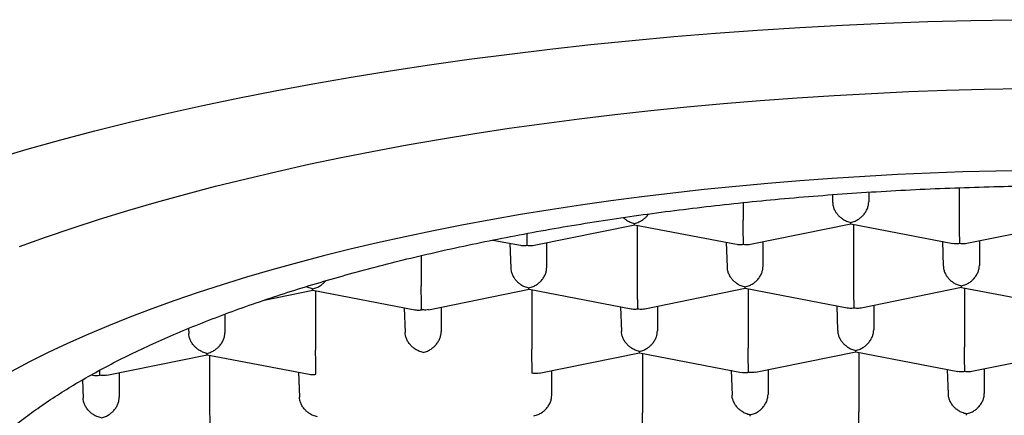
# Model space of a CAD drawing. Units: millimetres. Extents: x 8 to 705, y 12 to 649.
# Drawn here: x 324 to 331, y 591 to 594 of the extents above; entities that cross this region are included whole.
import ezdxf

# ---------------------------------------------------------------- set-up
doc = ezdxf.new("R2010")
doc.units = ezdxf.units.MM

msp = doc.modelspace()

# ---------------------------------------------------------------- linework, layer by layer
at = {"color": 7, "linetype": 'Continuous', "lineweight": 30}
for p, q in [((330.3724, 592.4639), (330.3724, 592.3968)), ((331.0022, 592.2763), (331.0022, 592.4945)), ((330.1204, 592.4465), (330.1225, 592.3913)), ((329.5023, 592.3914), (329.5023, 592.2694)), ((328.0532, 592.0956), (328.7496, 592.2374)), ((328.7494, 592.2373), (329.4568, 592.1019)), ((328.7697, 591.8218), (328.7697, 592.2334)), ((329.5531, 592.1025), (330.2495, 592.2442)), ((330.2493, 592.2442), (330.9567, 592.1087)), ((330.2696, 591.8286), (330.2696, 592.2403)), ((331.0529, 592.1093), (331.7493, 592.2511)), ((327.766, 592.1316), (327.957, 592.095)), ((329.6398, 591.9492), (329.6398, 592.1201)), ((330.8831, 592.1228), (330.8898, 591.9505)), ((331.1397, 592.127), (331.1397, 591.956)), ((327.8833, 592.1091), (327.8901, 591.9368)), ((328.14, 591.9423), (328.14, 592.1133)), ((329.3832, 592.116), (329.3899, 591.9436)), ((327.2698, 592.0234), (327.2698, 591.8149)), ((326.1812, 591.7145), (326.5171, 591.7829)), ((326.5169, 591.7828), (327.2243, 591.6474)), ((326.5372, 591.7789), (326.5372, 591.3672)), ((327.321, 591.648), (328.017, 591.7897)), ((328.0168, 591.7896), (328.7242, 591.6542)), ((328.0371, 591.7857), (328.0371, 591.3741)), ((328.8204, 591.6548), (329.5169, 591.7966)), ((329.5166, 591.7965), (330.2241, 591.6611)), ((329.537, 591.7926), (329.537, 591.3809)), ((330.3203, 591.6616), (331.0167, 591.8034)), ((331.0165, 591.8033), (331.7239, 591.6679)), ((331.0368, 591.7994), (331.0368, 591.3878)), ((327.1507, 591.6615), (327.1574, 591.4891)), ((327.4073, 591.6656), (327.4073, 591.4946)), ((328.6506, 591.6683), (328.6573, 591.496)), ((328.9072, 591.6724), (328.9072, 591.5015)), ((330.1505, 591.6751), (330.1572, 591.5028)), ((330.4071, 591.6793), (330.4071, 591.5083)), ((325.9075, 591.6172), (325.9075, 591.4878)), ((325.6562, 591.5183), (325.6576, 591.4823)), ((325.0885, 591.1935), (325.7845, 591.3352)), ((325.7843, 591.3351), (326.4917, 591.1997)), ((325.8046, 590.9196), (325.8046, 591.3312)), ((328.0883, 591.2072), (328.7842, 591.3489)), ((328.784, 591.3488), (329.4915, 591.2134)), ((328.8044, 591.3449), (328.8044, 590.9332)), ((329.5881, 591.214), (330.2841, 591.3557)), ((330.2839, 591.3556), (330.9913, 591.2202)), ((330.3042, 591.3517), (330.3042, 590.9401)), ((331.0876, 591.2208), (331.784, 591.3626)), ((329.6745, 591.2316), (329.6745, 591.0606)), ((330.9177, 591.2343), (330.9244, 591.062)), ((331.1743, 591.2384), (331.1743, 591.0675)), ((324.9802, 591.1951), (324.9915, 591.1929)), ((325.1749, 591.2111), (325.1749, 591.0401)), ((326.4181, 591.2138), (326.4248, 591.0414)), ((328.1746, 591.0538), (328.1746, 591.2248)), ((329.4179, 591.2275), (329.4246, 591.0551)), ((324.9201, 591.1605), (324.925, 591.0346))]:
    msp.add_line(p, q, dxfattribs=at)
at = {"color": 7, "linetype": 'Continuous', "lineweight": 30, "flags": 128}
for points in [[(324.3105, 592.6957), (324.5374, 592.762), (324.7692, 592.8263), (325.006, 592.8884), (325.2474, 592.9485), (325.4933, 593.0063), (325.7435, 593.0619), (325.998, 593.1153), (326.2564, 593.1663), (326.5186, 593.2151), (326.7845, 593.2614), (327.0538, 593.3054), (327.3265, 593.3469), (327.6022, 593.386), (327.8808, 593.4226), (328.1621, 593.4567), (328.4459, 593.4883), (328.732, 593.5173), (329.0203, 593.5437), (329.3104, 593.5676), (329.6023, 593.5888), (329.8958, 593.6075), (330.1905, 593.6234), (330.4864, 593.6368), (330.7832, 593.6475), (331.0807, 593.6555), (331.3788, 593.6609)], [(324.4842, 592.0859), (324.6644, 592.1509), (324.8494, 592.2142), (325.0393, 592.2759), (325.2338, 592.3358), (325.4328, 592.394), (325.6362, 592.4503), (325.8439, 592.5049), (326.0557, 592.5575), (326.2714, 592.6082), (326.4909, 592.657), (326.7141, 592.7038), (326.9408, 592.7486), (327.1708, 592.7913), (327.404, 592.832), (327.6403, 592.8706), (327.8794, 592.907), (328.1213, 592.9413), (328.3656, 592.9734), (328.6124, 593.0033), (328.8614, 593.031), (329.1123, 593.0565), (329.3652, 593.0797), (329.6197, 593.1006), (329.8758, 593.1192), (330.1332, 593.1356), (330.3918, 593.1496), (330.6513, 593.1613), (330.9117, 593.1707), (331.1726, 593.1777), (331.4341, 593.1824)], [(331.4834, 592.6143), (331.2547, 592.6102), (331.0263, 592.604), (330.7985, 592.5958), (330.5714, 592.5855), (330.3452, 592.5733), (330.12, 592.559), (329.8959, 592.5427), (329.6732, 592.5244), (329.4519, 592.5041), (329.2323, 592.4818), (329.0145, 592.4576), (328.7986, 592.4314), (328.5847, 592.4033), (328.3731, 592.3733), (328.1639, 592.3414), (327.9572, 592.3077), (327.7531, 592.2721), (327.5518, 592.2347), (327.3534, 592.1955), (327.1582, 592.1545), (326.9661, 592.1119), (326.7773, 592.0675), (326.592, 592.0214), (326.4103, 591.9737), (326.2324, 591.9244), (326.0582, 591.8735), (325.888, 591.821), (325.7219, 591.7671), (325.56, 591.7117), (325.4023, 591.6548), (325.2491, 591.5966), (325.1004, 591.537), (324.9563, 591.4761), (324.8169, 591.414), (324.6823, 591.3506), (324.5526, 591.286), (324.4278, 591.2203)]]:
    msp.add_lwpolyline(points, dxfattribs=at)
at = {"color": 7, "linetype": 'Continuous', "lineweight": 30}
for major_axis, ratio, start_param, end_param in [((0.1019, 0.0877), 0.805943, 3.7111, 4.106262), ((-0.0007, 0.1274), 0.013926, 2.302412, 2.74368)]:
    msp.add_ellipse((325.0393, 591.311), major_axis=major_axis, ratio=ratio, start_param=start_param, end_param=end_param, dxfattribs=at)
for points, knots in [([(323.8048, 589.7283), (323.8045, 589.7579), (323.8038, 589.8172), (323.8135, 589.906), (323.8309, 589.9948), (323.8569, 590.0832), (323.8911, 590.1713), (323.9338, 590.259), (323.9847, 590.3461), (324.0439, 590.4327), (324.1112, 590.5186), (324.1873, 590.6045), (324.2723, 590.6902), (324.3666, 590.7757), (324.4691, 590.8601), (324.5797, 590.9432), (324.6982, 591.025), (324.8247, 591.1054), (324.9589, 591.1844), (325.1007, 591.2618), (325.2499, 591.3375), (325.4079, 591.4122), (325.5747, 591.4856), (325.7506, 591.5578), (325.9335, 591.628), (326.1233, 591.6959), (326.3179, 591.7609), (326.5169, 591.823), (326.7199, 591.8823), (326.9286, 591.9393), (327.1427, 591.9938), (327.364, 592.0464), (327.5925, 592.0968), (327.8283, 592.145), (328.0688, 592.1904), (328.3136, 592.233), (328.5601, 592.2723), (328.808, 592.3083), (329.0569, 592.3412), (329.309, 592.3713), (329.5638, 592.3985), (329.8234, 592.423), (330.0879, 592.4447), (330.357, 592.4635), (330.628, 592.4791), (330.9002, 592.4916), (331.1709, 592.5008), (331.4397, 592.5068), (331.7065, 592.5097), (331.9735, 592.5095), (332.2403, 592.5064), (332.509, 592.5002), (332.7796, 592.4907), (333.0518, 592.478), (333.3226, 592.4621), (333.5916, 592.4431), (333.8559, 592.4211), (334.1153, 592.3964), (334.3699, 592.3689), (334.6217, 592.3386), (334.8704, 592.3055), (335.118, 592.2692), (335.3642, 592.2296), (335.6087, 592.1868), (335.8488, 592.1411), (336.0842, 592.0927), (336.3123, 592.0421), (336.5332, 591.9893), (336.7468, 591.9346), (336.9551, 591.8774), (337.1576, 591.818), (337.3561, 591.7557), (337.5502, 591.6904), (337.7394, 591.6223), (337.9219, 591.5521), (338.0971, 591.4797), (338.2634, 591.4061), (338.4207, 591.3313), (338.5693, 591.2554), (338.7106, 591.1779), (338.8441, 591.0989), (338.9712, 591.0176), (339.0912, 590.9341), (339.2039, 590.8484), (339.308, 590.7615), (339.4033, 590.6734), (339.4912, 590.5829), (339.5708, 590.4899), (339.6418, 590.3946), (339.7028, 590.2984), (339.754, 590.2009), (339.7951, 590.1022), (339.8257, 590.0022), (339.8464, 589.902), (339.851, 589.835), (339.8534, 589.8015)], [0, 0, 0, 0, 0.010304, 0.020615, 0.030929, 0.041241, 0.051545, 0.061848, 0.07216, 0.082474, 0.092786, 0.103089, 0.113676, 0.124271, 0.134869, 0.145465, 0.156051, 0.16663, 0.177218, 0.187809, 0.198397, 0.208976, 0.219862, 0.230758, 0.241657, 0.252553, 0.263439, 0.274018, 0.284606, 0.295197, 0.305785, 0.316364, 0.32725, 0.338146, 0.349045, 0.359941, 0.370827, 0.381406, 0.391994, 0.402585, 0.413172, 0.423752, 0.434638, 0.445534, 0.456433, 0.467328, 0.478215, 0.488794, 0.499382, 0.509973, 0.52056, 0.531139, 0.542026, 0.552922, 0.563821, 0.574716, 0.585603, 0.596182, 0.60677, 0.61736, 0.627948, 0.638527, 0.649414, 0.660309, 0.671208, 0.682104, 0.692991, 0.70357, 0.714157, 0.724748, 0.735336, 0.745915, 0.756802, 0.767697, 0.778596, 0.789492, 0.800378, 0.810958, 0.821545, 0.832136, 0.842724, 0.853303, 0.864189, 0.875085, 0.885984, 0.89688, 0.907766, 0.91917, 0.930581, 0.941993, 0.953397, 0.965044, 0.976698, 0.988353, 1, 1, 1, 1]), ([(330.2484, 592.2541), (330.2584, 592.2568), (330.2771, 592.2618), (330.2987, 592.2738), (330.313, 592.2842), (330.3219, 592.2917), (330.3295, 592.299), (330.3401, 592.3106), (330.3525, 592.3274), (330.364, 592.3506), (330.3711, 592.3741), (330.372, 592.3894), (330.3724, 592.3968)], [0, 0, 0, 0, 0.16497, 0.307043, 0.369569, 0.426389, 0.477525, 0.523007, 0.65131, 0.772854, 0.888682, 1, 1, 1, 1]), ([(330.1229, 592.3913), (330.1233, 592.3853), (330.1241, 592.3715), (330.131, 592.3495), (330.1399, 592.3319), (330.148, 592.3198), (330.1534, 592.3125), (330.1617, 592.3027), (330.1745, 592.2899), (330.194, 592.2752), (330.2192, 592.2615), (330.2382, 592.2567), (330.2484, 592.2541)], [0, 0, 0, 0, 0.0916628, 0.2100407, 0.3342702, 0.37724, 0.4210155, 0.4656303, 0.5642843, 0.6861485, 0.8313639, 1, 1, 1, 1]), ([(328.6705, 592.2878), (328.6715, 592.2867), (328.6784, 592.2797), (328.6943, 592.2685), (328.7193, 592.2546), (328.7383, 592.2499), (328.7485, 592.2473)], [0, 0, 0, 0, 0.04906, 0.315026, 0.631955, 1, 1, 1, 1]), ([(328.7485, 592.2473), (328.7586, 592.25), (328.7773, 592.255), (328.7988, 592.267), (328.8131, 592.2773), (328.822, 592.2848), (328.8296, 592.2922), (328.8379, 592.3011), (328.8428, 592.3083), (328.8459, 592.3128)], [0, 0, 0, 0, 0.274518, 0.510933, 0.614979, 0.70953, 0.794622, 0.870306, 1, 1, 1, 1]), ([(329.5042, 592.1026), (329.5041, 592.1073), (329.5039, 592.1159), (329.5037, 592.1321), (329.5035, 592.1452), (329.5032, 592.1545), (329.503, 592.1633), (329.5028, 592.1769), (329.5027, 592.1961), (329.5025, 592.2216), (329.5024, 592.2465), (329.5023, 592.2619), (329.5023, 592.2694)], [0, 0, 0, 0, 0.16497, 0.307043, 0.369569, 0.426389, 0.477525, 0.523007, 0.65131, 0.772854, 0.888682, 1, 1, 1, 1]), ([(331.0041, 592.1095), (331.004, 592.1141), (331.0038, 592.1227), (331.0036, 592.139), (331.0033, 592.1521), (331.0031, 592.1613), (331.0029, 592.1701), (331.0027, 592.1837), (331.0025, 592.203), (331.0024, 592.2284), (331.0022, 592.2533), (331.0022, 592.2687), (331.0022, 592.2763)], [0, 0, 0, 0, 0.16497, 0.307043, 0.369569, 0.426389, 0.477525, 0.523007, 0.65131, 0.772854, 0.888682, 1, 1, 1, 1]), ([(328.7495, 592.238), (328.7494, 592.238), (328.7491, 592.2381), (328.7487, 592.2438), (328.7485, 592.2473)], [0, 0, 0, 0, 0.3840393, 1, 1, 1, 1]), ([(330.2494, 592.2448), (330.2493, 592.2448), (330.249, 592.2449), (330.2486, 592.2506), (330.2484, 592.2541)], [0, 0, 0, 0, 0.3840393, 1, 1, 1, 1]), ([(328.0044, 592.0958), (328.0043, 592.1004), (328.0041, 592.1091), (328.0039, 592.1253), (328.0036, 592.1384), (328.0034, 592.1476), (328.0032, 592.1565), (328.003, 592.166), (328.0029, 592.1732), (328.0029, 592.1773)], [0, 0, 0, 0, 0.281482, 0.523895, 0.630581, 0.72753, 0.814781, 0.892385, 1, 1, 1, 1]), ([(327.957, 592.0956), (327.9629, 592.0945), (327.9781, 592.0917), (327.9943, 592.0942), (328.0044, 592.0958)], [0, 0, 0, 0, 0.3814421, 1, 1, 1, 1]), ([(328.0044, 592.0958), (328.0146, 592.0943), (328.0313, 592.0919), (328.047, 592.0949), (328.0531, 592.0961)], [0, 0, 0, 0, 0.610021, 1, 1, 1, 1]), ([(329.4569, 592.1025), (329.4627, 592.1014), (329.478, 592.0985), (329.4942, 592.101), (329.5042, 592.1026)], [0, 0, 0, 0, 0.381442, 1, 1, 1, 1]), ([(329.5042, 592.1026), (329.5144, 592.1011), (329.5311, 592.0987), (329.5468, 592.1018), (329.553, 592.103)], [0, 0, 0, 0, 0.610021, 1, 1, 1, 1]), ([(330.9568, 592.1093), (330.9626, 592.1082), (330.9779, 592.1053), (330.9941, 592.1079), (331.0041, 592.1095)], [0, 0, 0, 0, 0.3814421, 1, 1, 1, 1]), ([(331.0041, 592.1095), (331.0143, 592.108), (331.031, 592.1056), (331.0467, 592.1086), (331.0528, 592.1098)], [0, 0, 0, 0, 0.610021, 1, 1, 1, 1]), ([(327.8904, 591.9368), (327.8908, 591.9308), (327.8916, 591.917), (327.8986, 591.895), (327.9075, 591.8774), (327.9155, 591.8652), (327.9209, 591.858), (327.9292, 591.8482), (327.942, 591.8354), (327.9615, 591.8206), (327.9868, 591.807), (328.0057, 591.8022), (328.0159, 591.7996)], [0, 0, 0, 0, 0.091663, 0.210041, 0.33427, 0.37724, 0.421016, 0.46563, 0.564284, 0.686148, 0.831364, 1, 1, 1, 1]), ([(328.0159, 591.7996), (328.026, 591.8023), (328.0446, 591.8073), (328.0662, 591.8193), (328.0805, 591.8296), (328.0894, 591.8372), (328.097, 591.8445), (328.1076, 591.856), (328.12, 591.8729), (328.1315, 591.8961), (328.1386, 591.9196), (328.1395, 591.9348), (328.14, 591.9423)], [0, 0, 0, 0, 0.16497, 0.307043, 0.369569, 0.426389, 0.477525, 0.523007, 0.65131, 0.772854, 0.888682, 1, 1, 1, 1]), ([(329.3903, 591.9437), (329.3906, 591.9376), (329.3915, 591.9238), (329.3984, 591.9019), (329.4073, 591.8842), (329.4154, 591.8721), (329.4208, 591.8648), (329.4291, 591.855), (329.4419, 591.8422), (329.4614, 591.8275), (329.4866, 591.8139), (329.5056, 591.809), (329.5158, 591.8064)], [0, 0, 0, 0, 0.091663, 0.210041, 0.33427, 0.37724, 0.421016, 0.46563, 0.564284, 0.686148, 0.831364, 1, 1, 1, 1]), ([(329.5158, 591.8064), (329.5258, 591.8091), (329.5445, 591.8141), (329.5661, 591.8261), (329.5804, 591.8365), (329.5892, 591.844), (329.5969, 591.8514), (329.6074, 591.8629), (329.6199, 591.8797), (329.6314, 591.9029), (329.6385, 591.9264), (329.6394, 591.9417), (329.6398, 591.9492)], [0, 0, 0, 0, 0.16497, 0.307043, 0.369569, 0.426389, 0.477525, 0.523007, 0.65131, 0.772854, 0.888682, 1, 1, 1, 1]), ([(330.8901, 591.9505), (330.8905, 591.9445), (330.8914, 591.9307), (330.8983, 591.9087), (330.9072, 591.891), (330.9152, 591.8789), (330.9207, 591.8717), (330.9289, 591.8618), (330.9417, 591.8491), (330.9613, 591.8343), (330.9865, 591.8207), (331.0055, 591.8159), (331.0157, 591.8133)], [0, 0, 0, 0, 0.0916628, 0.2100407, 0.3342702, 0.37724, 0.4210155, 0.4656303, 0.5642843, 0.6861485, 0.8313639, 1, 1, 1, 1]), ([(331.0157, 591.8133), (331.0257, 591.816), (331.0444, 591.821), (331.0659, 591.833), (331.0802, 591.8433), (331.0891, 591.8508), (331.0967, 591.8582), (331.1073, 591.8697), (331.1198, 591.8866), (331.1313, 591.9098), (331.1384, 591.9333), (331.1393, 591.9485), (331.1397, 591.956)], [0, 0, 0, 0, 0.16497, 0.307043, 0.369569, 0.426389, 0.477525, 0.523007, 0.65131, 0.772854, 0.888682, 1, 1, 1, 1]), ([(326.5161, 591.7928), (326.5261, 591.7954), (326.5448, 591.8004), (326.5663, 591.8125), (326.5806, 591.8228), (326.5895, 591.8303), (326.5971, 591.8377), (326.6028, 591.8435), (326.6055, 591.8473), (326.6063, 591.8485)], [0, 0, 0, 0, 0.303609, 0.565079, 0.680151, 0.784722, 0.878832, 0.962536, 1, 1, 1, 1]), ([(326.5161, 591.7928), (326.5059, 591.7951), (326.4912, 591.7986), (326.4775, 591.8064), (326.4733, 591.8088)], [0, 0, 0, 0, 0.697912, 1, 1, 1, 1]), ([(326.517, 591.7834), (326.5169, 591.7834), (326.5166, 591.7835), (326.5163, 591.7893), (326.5161, 591.7928)], [0, 0, 0, 0, 0.389879, 1, 1, 1, 1]), ([(327.2718, 591.6481), (327.2717, 591.6527), (327.2715, 591.6614), (327.2713, 591.6776), (327.271, 591.6907), (327.2708, 591.7), (327.2705, 591.7088), (327.2703, 591.7223), (327.2702, 591.7416), (327.2701, 591.7671), (327.2699, 591.7919), (327.2699, 591.8074), (327.2698, 591.8149)], [0, 0, 0, 0, 0.16497, 0.307043, 0.369569, 0.426389, 0.477525, 0.523007, 0.65131, 0.772854, 0.888682, 1, 1, 1, 1]), ([(328.0169, 591.7903), (328.0168, 591.7903), (328.0165, 591.7904), (328.0161, 591.7961), (328.0159, 591.7996)], [0, 0, 0, 0, 0.384039, 1, 1, 1, 1]), ([(328.7716, 591.6549), (328.7715, 591.6596), (328.7713, 591.6682), (328.7711, 591.6845), (328.7708, 591.6976), (328.7706, 591.7068), (328.7704, 591.7156), (328.7702, 591.7292), (328.7701, 591.7485), (328.7699, 591.7739), (328.7698, 591.7988), (328.7697, 591.8142), (328.7697, 591.8218)], [0, 0, 0, 0, 0.16497, 0.307043, 0.369569, 0.426389, 0.477525, 0.523007, 0.65131, 0.772854, 0.888682, 1, 1, 1, 1]), ([(329.5168, 591.7971), (329.5166, 591.7971), (329.5163, 591.7972), (329.516, 591.8029), (329.5158, 591.8064)], [0, 0, 0, 0, 0.384039, 1, 1, 1, 1]), ([(330.2715, 591.6618), (330.2714, 591.6664), (330.2712, 591.6751), (330.271, 591.6913), (330.2707, 591.7044), (330.2705, 591.7136), (330.2703, 591.7225), (330.27, 591.736), (330.2699, 591.7553), (330.2698, 591.7807), (330.2696, 591.8056), (330.2696, 591.821), (330.2696, 591.8286)], [0, 0, 0, 0, 0.16497, 0.307043, 0.369569, 0.426389, 0.477525, 0.523007, 0.65131, 0.772854, 0.888682, 1, 1, 1, 1]), ([(331.0166, 591.804), (331.0165, 591.804), (331.0162, 591.8041), (331.0159, 591.8098), (331.0157, 591.8133)], [0, 0, 0, 0, 0.384039, 1, 1, 1, 1]), ([(327.2244, 591.6479), (327.2303, 591.6468), (327.2455, 591.644), (327.2617, 591.6465), (327.2718, 591.6481)], [0, 0, 0, 0, 0.381442, 1, 1, 1, 1]), ([(327.3209, 591.6486), (327.3147, 591.6474), (327.2989, 591.6443), (327.282, 591.6467), (327.2718, 591.6481)], [0, 0, 0, 0, 0.392434, 1, 1, 1, 1]), ([(328.7243, 591.6548), (328.7301, 591.6537), (328.7454, 591.6508), (328.7616, 591.6534), (328.7716, 591.6549)], [0, 0, 0, 0, 0.381442, 1, 1, 1, 1]), ([(328.7716, 591.6549), (328.7818, 591.6535), (328.7985, 591.6511), (328.8142, 591.6541), (328.8203, 591.6553)], [0, 0, 0, 0, 0.610021, 1, 1, 1, 1]), ([(330.2242, 591.6616), (330.23, 591.6605), (330.2452, 591.6577), (330.2615, 591.6602), (330.2715, 591.6618)], [0, 0, 0, 0, 0.3814421, 1, 1, 1, 1]), ([(330.2715, 591.6618), (330.2817, 591.6603), (330.2984, 591.6579), (330.3141, 591.661), (330.3202, 591.6621)], [0, 0, 0, 0, 0.6100214, 1, 1, 1, 1]), ([(330.283, 591.3656), (330.2931, 591.3683), (330.3118, 591.3733), (330.3333, 591.3853), (330.3476, 591.3956), (330.3565, 591.4032), (330.3641, 591.4105), (330.3747, 591.422), (330.3871, 591.4389), (330.3986, 591.4621), (330.4058, 591.4856), (330.4066, 591.5008), (330.4071, 591.5083)], [0, 0, 0, 0, 0.16497, 0.307043, 0.369569, 0.426389, 0.477525, 0.523007, 0.65131, 0.772854, 0.888682, 1, 1, 1, 1]), ([(325.7834, 591.3451), (325.7733, 591.3477), (325.7544, 591.3526), (325.7327, 591.3645), (325.7181, 591.3747), (325.709, 591.382), (325.7012, 591.3893), (325.6903, 591.4007), (325.6778, 591.4174), (325.6662, 591.4405), (325.6592, 591.4625), (325.6583, 591.4763), (325.6579, 591.4823)], [0, 0, 0, 0, 0.168615, 0.313827, 0.377734, 0.435809, 0.488074, 0.53456, 0.665698, 0.789927, 0.908314, 1, 1, 1, 1]), ([(325.7834, 591.3451), (325.7935, 591.3478), (325.8122, 591.3528), (325.8337, 591.3648), (325.848, 591.3751), (325.8569, 591.3826), (325.8645, 591.39), (325.8751, 591.4015), (325.8875, 591.4184), (325.899, 591.4416), (325.9062, 591.4651), (325.907, 591.4803), (325.9075, 591.4878)], [0, 0, 0, 0, 0.16497, 0.307043, 0.369569, 0.426389, 0.477525, 0.523007, 0.65131, 0.772854, 0.888682, 1, 1, 1, 1]), ([(327.2833, 591.3519), (327.2732, 591.3545), (327.2543, 591.3594), (327.2325, 591.3713), (327.218, 591.3815), (327.2088, 591.3889), (327.201, 591.3961), (327.1902, 591.4075), (327.1776, 591.4243), (327.166, 591.4474), (327.1591, 591.4693), (327.1582, 591.4831), (327.1578, 591.4892)], [0, 0, 0, 0, 0.168614, 0.313825, 0.377732, 0.435807, 0.488073, 0.534559, 0.665696, 0.789925, 0.908312, 1, 1, 1, 1]), ([(327.2833, 591.3519), (327.2933, 591.3546), (327.312, 591.3596), (327.3336, 591.3716), (327.3479, 591.382), (327.3568, 591.3895), (327.3644, 591.3968), (327.375, 591.4084), (327.3874, 591.4252), (327.3989, 591.4484), (327.406, 591.4719), (327.4069, 591.4872), (327.4073, 591.4946)], [0, 0, 0, 0, 0.16497, 0.307043, 0.369569, 0.426389, 0.477525, 0.523007, 0.65131, 0.772854, 0.888682, 1, 1, 1, 1]), ([(328.7832, 591.3588), (328.773, 591.3614), (328.7542, 591.3663), (328.7324, 591.3782), (328.7178, 591.3883), (328.7087, 591.3957), (328.7009, 591.403), (328.6901, 591.4143), (328.6775, 591.4311), (328.6659, 591.4542), (328.6589, 591.4762), (328.6581, 591.49), (328.6577, 591.496)], [0, 0, 0, 0, 0.168614, 0.313825, 0.377732, 0.435807, 0.488073, 0.534559, 0.665696, 0.789925, 0.908312, 1, 1, 1, 1]), ([(328.7832, 591.3588), (328.7932, 591.3614), (328.8119, 591.3664), (328.8335, 591.3785), (328.8477, 591.3888), (328.8566, 591.3963), (328.8642, 591.4037), (328.8748, 591.4152), (328.8873, 591.432), (328.8988, 591.4552), (328.9059, 591.4787), (328.9068, 591.494), (328.9072, 591.5015)], [0, 0, 0, 0, 0.16497, 0.307043, 0.369569, 0.426389, 0.477525, 0.523007, 0.65131, 0.772854, 0.888682, 1, 1, 1, 1]), ([(330.1575, 591.5028), (330.1579, 591.4968), (330.1588, 591.483), (330.1657, 591.461), (330.1746, 591.4434), (330.1826, 591.4312), (330.188, 591.424), (330.1963, 591.4142), (330.2091, 591.4014), (330.2286, 591.3866), (330.2539, 591.373), (330.2729, 591.3682), (330.283, 591.3656)], [0, 0, 0, 0, 0.091663, 0.210041, 0.33427, 0.37724, 0.421016, 0.46563, 0.564284, 0.686148, 0.831364, 1, 1, 1, 1]), ([(328.039, 591.2073), (328.0389, 591.2119), (328.0387, 591.2205), (328.0385, 591.2368), (328.0382, 591.2499), (328.038, 591.2591), (328.0378, 591.2679), (328.0376, 591.2815), (328.0375, 591.3008), (328.0373, 591.3262), (328.0372, 591.3511), (328.0371, 591.3665), (328.0371, 591.3741)], [0, 0, 0, 0, 0.16497, 0.307043, 0.369569, 0.426389, 0.477525, 0.523007, 0.65131, 0.772854, 0.888682, 1, 1, 1, 1]), ([(329.5389, 591.2141), (329.5388, 591.2187), (329.5386, 591.2274), (329.5384, 591.2436), (329.5381, 591.2567), (329.5379, 591.266), (329.5377, 591.2748), (329.5374, 591.2883), (329.5373, 591.3076), (329.5372, 591.3331), (329.537, 591.3579), (329.537, 591.3734), (329.537, 591.3809)], [0, 0, 0, 0, 0.16497, 0.307043, 0.369569, 0.426389, 0.477525, 0.523007, 0.65131, 0.772854, 0.888682, 1, 1, 1, 1]), ([(331.0388, 591.2209), (331.0386, 591.2256), (331.0385, 591.2342), (331.0383, 591.2505), (331.038, 591.2636), (331.0377, 591.2728), (331.0375, 591.2816), (331.0373, 591.2952), (331.0372, 591.3145), (331.037, 591.3399), (331.0369, 591.3648), (331.0368, 591.3802), (331.0368, 591.3878)], [0, 0, 0, 0, 0.16497, 0.307043, 0.369569, 0.426389, 0.477525, 0.523007, 0.65131, 0.772854, 0.888682, 1, 1, 1, 1]), ([(325.7844, 591.3357), (325.7843, 591.3358), (325.784, 591.3358), (325.7837, 591.3416), (325.7834, 591.3451)], [0, 0, 0, 0, 0.389879, 1, 1, 1, 1]), ([(326.5392, 591.2004), (326.539, 591.2051), (326.5389, 591.2137), (326.5387, 591.2299), (326.5384, 591.243), (326.5381, 591.2523), (326.5379, 591.2611), (326.5377, 591.2747), (326.5376, 591.2939), (326.5374, 591.3194), (326.5373, 591.3443), (326.5372, 591.3597), (326.5372, 591.3672)], [0, 0, 0, 0, 0.16497, 0.307043, 0.369569, 0.426389, 0.477525, 0.523007, 0.65131, 0.772854, 0.888682, 1, 1, 1, 1]), ([(328.7842, 591.3494), (328.784, 591.3494), (328.7837, 591.3495), (328.7834, 591.3553), (328.7832, 591.3588)], [0, 0, 0, 0, 0.389879, 1, 1, 1, 1]), ([(330.284, 591.3563), (330.2839, 591.3563), (330.2836, 591.3564), (330.2833, 591.3621), (330.283, 591.3656)], [0, 0, 0, 0, 0.3840393, 1, 1, 1, 1]), ([(325.0884, 591.1941), (325.0822, 591.1929), (325.0664, 591.1898), (325.0495, 591.1921), (325.0393, 591.1936)], [0, 0, 0, 0, 0.392434, 1, 1, 1, 1]), ([(326.4918, 591.2003), (326.4976, 591.1992), (326.5129, 591.1963), (326.5291, 591.1988), (326.5392, 591.2004)], [0, 0, 0, 0, 0.381442, 1, 1, 1, 1]), ([(328.0882, 591.2078), (328.0819, 591.2066), (328.0661, 591.2035), (328.0493, 591.2058), (328.039, 591.2073)], [0, 0, 0, 0, 0.392439, 1, 1, 1, 1]), ([(329.4916, 591.2139), (329.4974, 591.2128), (329.5126, 591.21), (329.5289, 591.2125), (329.5389, 591.2141)], [0, 0, 0, 0, 0.381442, 1, 1, 1, 1]), ([(329.588, 591.2146), (329.5818, 591.2134), (329.566, 591.2103), (329.5491, 591.2127), (329.5389, 591.2141)], [0, 0, 0, 0, 0.392434, 1, 1, 1, 1]), ([(330.9914, 591.2208), (330.9972, 591.2197), (331.0125, 591.2168), (331.0287, 591.2194), (331.0388, 591.2209)], [0, 0, 0, 0, 0.381442, 1, 1, 1, 1]), ([(331.0388, 591.2209), (331.0489, 591.2195), (331.0656, 591.2171), (331.0813, 591.2201), (331.0875, 591.2213)], [0, 0, 0, 0, 0.610021, 1, 1, 1, 1]), ([(325.0508, 590.8974), (325.0407, 590.9), (325.0218, 590.9049), (325.0001, 590.9168), (324.9855, 590.927), (324.9764, 590.9344), (324.9685, 590.9416), (324.9577, 590.953), (324.9452, 590.9698), (324.9336, 590.9929), (324.9266, 591.0148), (324.9257, 591.0286), (324.9253, 591.0346)], [0, 0, 0, 0, 0.168615, 0.313827, 0.377734, 0.435809, 0.488074, 0.53456, 0.665698, 0.789927, 0.908314, 1, 1, 1, 1]), ([(325.0508, 590.8974), (325.0609, 590.9001), (325.0796, 590.9051), (325.1011, 590.9171), (325.1154, 590.9274), (325.1243, 590.935), (325.1319, 590.9423), (325.1425, 590.9538), (325.1549, 590.9707), (325.1664, 590.9939), (325.1736, 591.0174), (325.1744, 591.0326), (325.1749, 591.0401)], [0, 0, 0, 0, 0.1649701, 0.3070432, 0.3695691, 0.4263891, 0.4775248, 0.5230066, 0.6513096, 0.7728537, 0.8886823, 1, 1, 1, 1]), ([(326.5507, 590.9043), (326.5406, 590.9069), (326.5217, 590.9117), (326.4999, 590.9237), (326.4854, 590.9338), (326.4762, 590.9412), (326.4684, 590.9484), (326.4576, 590.9598), (326.445, 590.9766), (326.4334, 590.9997), (326.4265, 591.0217), (326.4256, 591.0355), (326.4252, 591.0415)], [0, 0, 0, 0, 0.168614, 0.313825, 0.377732, 0.435807, 0.488073, 0.534559, 0.665696, 0.789925, 0.908312, 1, 1, 1, 1]), ([(328.0506, 590.9111), (328.0606, 590.9138), (328.0793, 590.9188), (328.1008, 590.9308), (328.1151, 590.9411), (328.124, 590.9486), (328.1316, 590.956), (328.1422, 590.9675), (328.1547, 590.9844), (328.1662, 591.0076), (328.1733, 591.0311), (328.1742, 591.0463), (328.1746, 591.0538)], [0, 0, 0, 0, 0.16497, 0.307043, 0.369569, 0.426389, 0.477525, 0.523007, 0.65131, 0.772854, 0.888682, 1, 1, 1, 1]), ([(329.5504, 590.9179), (329.5403, 590.9205), (329.5214, 590.9254), (329.4997, 590.9373), (329.4851, 590.9475), (329.476, 590.9549), (329.4681, 590.9621), (329.4573, 590.9735), (329.4448, 590.9903), (329.4332, 591.0134), (329.4262, 591.0353), (329.4253, 591.0491), (329.4249, 591.0552)], [0, 0, 0, 0, 0.168614, 0.313825, 0.377732, 0.435807, 0.488073, 0.534559, 0.665696, 0.789925, 0.908312, 1, 1, 1, 1]), ([(329.5504, 590.9179), (329.5605, 590.9206), (329.5792, 590.9256), (329.6007, 590.9376), (329.615, 590.948), (329.6239, 590.9555), (329.6315, 590.9628), (329.6421, 590.9744), (329.6545, 590.9912), (329.666, 591.0144), (329.6732, 591.0379), (329.674, 591.0532), (329.6745, 591.0606)], [0, 0, 0, 0, 0.16497, 0.307043, 0.369569, 0.426389, 0.477525, 0.523007, 0.65131, 0.772854, 0.888682, 1, 1, 1, 1]), ([(331.0503, 590.9248), (331.0402, 590.9274), (331.0213, 590.9323), (330.9995, 590.9442), (330.985, 590.9543), (330.9758, 590.9617), (330.968, 590.969), (330.9572, 590.9803), (330.9446, 590.9971), (330.933, 591.0202), (330.9261, 591.0422), (330.9252, 591.056), (330.9248, 591.062)], [0, 0, 0, 0, 0.168614, 0.313825, 0.377732, 0.435807, 0.488073, 0.534559, 0.665696, 0.789925, 0.908312, 1, 1, 1, 1]), ([(331.0503, 590.9248), (331.0603, 590.9275), (331.079, 590.9324), (331.1006, 590.9445), (331.1149, 590.9548), (331.1238, 590.9623), (331.1314, 590.9697), (331.142, 590.9812), (331.1544, 590.998), (331.1659, 591.0212), (331.173, 591.0447), (331.1739, 591.06), (331.1743, 591.0675)], [0, 0, 0, 0, 0.16497, 0.307043, 0.369569, 0.426389, 0.477525, 0.523007, 0.65131, 0.772854, 0.888682, 1, 1, 1, 1]), ([(325.8065, 590.7527), (325.8064, 590.7574), (325.8062, 590.766), (325.806, 590.7823), (325.8058, 590.7954), (325.8055, 590.8046), (325.8053, 590.8134), (325.8051, 590.827), (325.805, 590.8463), (325.8048, 590.8717), (325.8047, 590.8966), (325.8046, 590.912), (325.8046, 590.9196)], [0, 0, 0, 0, 0.1649701, 0.3070432, 0.3695691, 0.4263891, 0.4775248, 0.5230066, 0.6513096, 0.7728537, 0.8886823, 1, 1, 1, 1]), ([(328.8063, 590.7664), (328.8062, 590.7711), (328.806, 590.7797), (328.8058, 590.796), (328.8055, 590.8091), (328.8053, 590.8183), (328.8051, 590.8271), (328.8048, 590.8407), (328.8047, 590.8599), (328.8046, 590.8854), (328.8044, 590.9103), (328.8044, 590.9257), (328.8044, 590.9332)], [0, 0, 0, 0, 0.16497, 0.307043, 0.369569, 0.426389, 0.477525, 0.523007, 0.65131, 0.772854, 0.888682, 1, 1, 1, 1]), ([(329.5514, 590.9086), (329.5513, 590.9086), (329.551, 590.9087), (329.5506, 590.9144), (329.5504, 590.9179)], [0, 0, 0, 0, 0.389879, 1, 1, 1, 1]), ([(330.3061, 590.7733), (330.306, 590.7779), (330.3058, 590.7865), (330.3056, 590.8028), (330.3054, 590.8159), (330.3051, 590.8251), (330.3049, 590.8339), (330.3047, 590.8475), (330.3046, 590.8668), (330.3044, 590.8922), (330.3043, 590.9171), (330.3042, 590.9325), (330.3042, 590.9401)], [0, 0, 0, 0, 0.16497, 0.307043, 0.369569, 0.426389, 0.477525, 0.523007, 0.65131, 0.772854, 0.888682, 1, 1, 1, 1]), ([(331.0513, 590.9154), (331.0512, 590.9154), (331.0509, 590.9155), (331.0505, 590.9213), (331.0503, 590.9248)], [0, 0, 0, 0, 0.389879, 1, 1, 1, 1])]:
    msp.add_open_spline(points, degree=3, knots=knots, dxfattribs=at)

doc.saveas('drawing.dxf')
